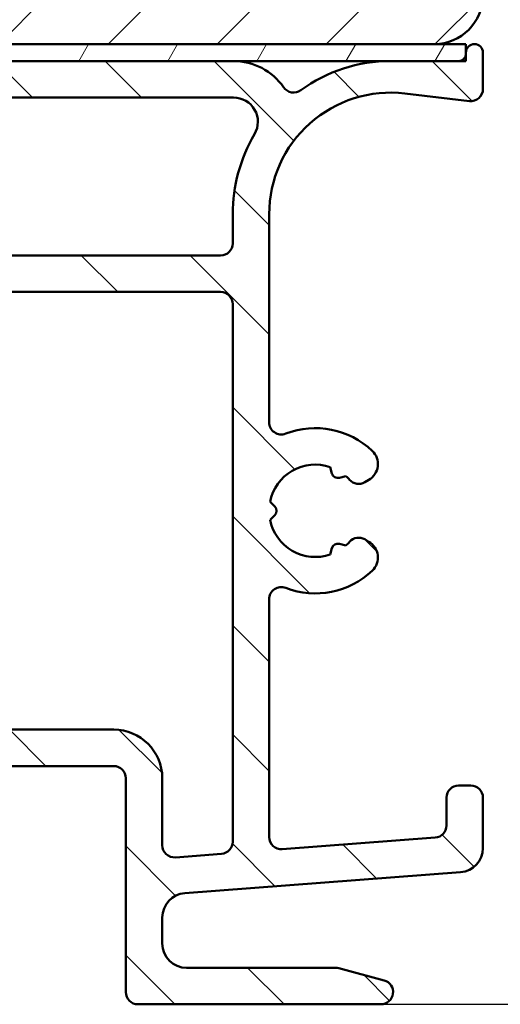
# Model space of a CAD drawing. Units: millimetres. Extents: x 13 to 821, y -287 to 287.
# Drawn here: x 359 to 378, y 44 to 84 of the extents above; entities that cross this region are included whole.
import ezdxf

# ---------------------------------------------------------------- set-up
doc = ezdxf.new("R2010")
doc.units = ezdxf.units.MM
for name, color, linetype, lineweight in [('Dimension (ISO)', 3, 'Continuous', 25), ('Hatch (ISO)', 8, 'Continuous', 18), ('Visible (ISO)', 7, 'Continuous', 50)]:
    doc.layers.add(name, color=color, linetype=linetype, lineweight=lineweight)
doc.styles.add('Note Text (ISO)', font='tahoma.ttf')
doc.dimstyles.new('Default (ISO)', dxfattribs={"dimtxt": 3.5, "dimasz": 2.5, "dimexe": 3.175, "dimexo": 0, "dimgap": 0.762, "dimtad": 1, "dimrnd": 1e-08, "dimtxsty": 'Note Text (ISO)', "dimcen": 0.09, "dimdle": 10, "dimclrd": 256, "dimclre": 256, "dimclrt": 256, "dimazin": 2, "dimtfac": 1.001485705375671, "dimtmove": 0, "dimatfit": 3, "dimfxl": 1, "dimtolj": 1, "dimtzin": 0, "dimlwd": -1, "dimlwe": -1, "dimarcsym": 0})

# ---------------------------------------------------------------- blocks, each defined once
blk = doc.blocks.new('*D21')
at = {"layer": 'Defpoints', "color": 0, "transparency": 16777216}
for p in [(375.6135812784505, 144.4816207686295), (373.4135812784506, 43.98162076862928), (391.5613533083676, 43.98162076862928)]:
    blk.add_point(p, dxfattribs=at)
at = {"layer": 'Dimension (ISO)', "transparency": 16777216}
for p, q in [((375.6135812784505, 144.4816207686295), (394.7363533083676, 144.4816207686295)), ((391.5613533083676, 141.9816207686295), (391.5613533083676, 46.48162076862928)), ((373.4135812784506, 43.98162076862928), (394.7363533083677, 43.98162076862928))]:
    blk.add_line(p, q, dxfattribs=at)
for points in [[(391.1446866417009, 141.9816207686295), (391.9780199750343, 141.9816207686295), (391.5613533083676, 144.4816207686295)], [(391.144686641701, 46.48162076862928), (391.9780199750343, 46.48162076862928), (391.5613533083676, 43.98162076862928)]]:
    blk.add_solid(points, dxfattribs=at)
at = {"layer": 'Dimension (ISO)', "transparency": 16777216, "insert": (387.1559684863393, 90.6528766450565), "char_height": 3.5, "attachment_point": 1, "rotation": 90, "style": 'Note Text (ISO)'}
blk.add_mtext('\\A1;100', dxfattribs=at)

msp = doc.modelspace()

# ---------------------------------------------------------------- hatches: boundary and pattern name
at = {"layer": 'Hatch (ISO)'}
h = msp.add_hatch(dxfattribs=at)
h.set_pattern_fill('ANSI31', color=256, scale=25.4, style=0)
h.set_pattern_definition([(45, (206.8575820124292, 1.613520907994825e-07), (-2.245064030267288, 2.245064030267288), [])])
edge = h.paths.add_edge_path()
edge.add_line((336.6135812784505, 83.48162076862941), (375.6135812784505, 83.48162076862941))
edge.add_ellipse((375.6135812784505, 85.48162076862941), major_axis=(2.00000000000002, 1.821904450666942e-15), ratio=1, start_angle=269.9999999999999, end_angle=359.9999999999999)
edge.add_line((377.6135812784505, 85.48162076862941), (377.6135812784505, 112.4816207686294))
edge.add_line((377.6135812784505, 112.4816207686294), (371.6135812784504, 112.4816207686294))
edge.add_line((371.6135812784504, 112.4816207686294), (371.6135812784505, 116.4816207686294))
edge.add_line((371.6135812784505, 116.4816207686294), (377.6135812784505, 116.4816207686294))
edge.add_line((377.6135812784505, 116.4816207686294), (377.6135812784504, 142.4816207686295))
edge.add_ellipse((375.6135812784504, 142.4816207686294), major_axis=(-1.54221365023251e-14, 2.000000000000011), ratio=1, start_angle=269.9999999999995, end_angle=359.9999999999996)
edge.add_line((375.6135812784504, 144.4816207686295), (324.6135812784504, 144.4816207686294))
edge.add_ellipse((324.6135812784504, 142.4816207686294), major_axis=(-2, 9.536531108959674e-16), ratio=1, start_angle=270, end_angle=360.0000000000001)
edge.add_line((322.6135812784504, 142.4816207686294), (322.6135812784505, 105.4816207686294))
edge.add_ellipse((324.6135812784505, 105.4816207686294), major_axis=(1.82190445066693e-15, -2.00000000000001), ratio=1, start_angle=269.9999999999998, end_angle=359.9999999999997)
edge.add_line((324.6135812784505, 103.4816207686294), (326.2635812784501, 103.4816207686294))
edge.add_line((326.2635812784501, 103.4816207686294), (334.6135812784505, 103.4816207686294))
edge.add_ellipse((334.6135812784505, 102.4816207686294), major_axis=(0.9999999999999964, 3.131398274583772e-15), ratio=1, start_angle=0, end_angle=89.99999999999977, ccw=False)
edge.add_line((335.6135812784504, 102.4816207686294), (335.6135812784504, 84.48162076862938))
edge.add_line((335.6135812784505, 84.4816207686294), (336.6135812784505, 83.48162076862943))
h = msp.add_hatch(dxfattribs=at)
h.set_pattern_fill('ANSI31', color=256, scale=25.4, angle=90.00021045915, style=0)
h.set_pattern_definition([(135.00021045915, (206.8575820124292, 1.613520907994825e-07), (-2.245055783671479, -2.245072276832807), [])])
edge = h.paths.add_edge_path()
edge.add_ellipse((377.1135812784505, 81.63162076862926), major_axis=(0.4965818862159433, -0.05836463211754445), ratio=1, start_angle=269.9999999999966, end_angle=366.7033764282836)
edge.add_line((377.6135812784505, 81.63162076862923), (377.6135812784504, 83.13162076862926))
edge.add_ellipse((377.2635812784504, 83.13162076862926), major_axis=(-8.856479968519781e-17, 0.35), ratio=1, start_angle=270, end_angle=450)
edge.add_line((376.9135812784505, 83.13162076862926), (376.9135812784505, 83.08162076862926))
edge.add_ellipse((376.6135812784504, 83.08162076862926), major_axis=(-4.36497941305617e-15, -0.3000000000000005), ratio=1, start_angle=7.958078640513122e-13, end_angle=90, ccw=False)
edge.add_line((376.6135812784504, 82.78162076862925), (373.8135812784504, 82.78162076862925))
edge.add_ellipse((373.8135812784504, 76.48162076862926), major_axis=(-6.299999999999994, 2.291614191854488e-15), ratio=1, start_angle=270, end_angle=305.9873197244688)
edge.add_ellipse((369.8178591709334, 81.98382076862926), major_axis=(-0.4045735294095731, -0.2938030961393723), ratio=1, start_angle=358.58179840098524, end_angle=449.9999999999946, ccw=False)
edge.add_ellipse((367.3475322371045, 80.28162076862925), major_axis=(2.058605778190667, 1.418500000000008), ratio=0.9999999999999998, start_angle=5.088887490341627e-14, end_angle=55.43088187454221)
edge.add_line((367.3475322371045, 82.78162076862925), (349.3799577648688, 82.78162076862925))
edge.add_ellipse((349.3799577648689, 80.28162076862924), major_axis=(-2.500000000000013, -5.073497810537756e-15), ratio=1, start_angle=270.0000000000015, end_angle=320.5058078820377)
edge.add_ellipse((347.064890595217, 82.18962076862925), major_axis=(-0.3180000000000004, -0.3858445282753077), ratio=1, start_angle=4.379276448548978, end_angle=90.00000000000392, ccw=False)
edge.add_ellipse((343.6135812784504, 77.28162076862922), major_axis=(-4.499000000000041, 3.163700207036067), ratio=1, start_angle=270.0000000000005, end_angle=305.1149156694108)
edge.add_line((343.6135812784505, 82.78162076862925), (336.6135812784501, 82.78162076862924))
edge.add_ellipse((336.6135812784501, 83.08162076862922), major_axis=(-0.2999999999999892, -7.591268544445254e-17), ratio=1, start_angle=0, end_angle=90, ccw=False)
edge.add_line((336.31358127845, 83.08162076862922), (336.3135812784504, 83.13162076862923))
edge.add_ellipse((335.9635812784504, 83.13162076862926), major_axis=(-8.856479968519819e-17, 0.3500000000000014), ratio=1, start_angle=270, end_angle=450)
edge.add_line((335.6135812784504, 83.13162076862926), (335.61358127845, 81.78162076862925))
edge.add_ellipse((336.11358127845, 81.78162076862924), major_axis=(-8.755263054593827e-15, -0.4999999999999982), ratio=1, start_angle=270, end_angle=360.000000000001)
edge.add_line((336.11358127845, 81.28162076862924), (343.6135812784503, 81.28162076862925))
edge.add_ellipse((343.6135812784504, 77.28162076862924), major_axis=(4.000000000000008, -3.428722959241221e-15), ratio=1, start_angle=1.1368683772161603e-13, end_angle=90.00000000000108, ccw=False)
edge.add_line((347.6135812784504, 77.28162076862925), (347.6135812784504, 72.11021503562861))
edge.add_ellipse((348.1135812784504, 72.11021503562861), major_axis=(-4.314370956093202e-15, -0.4999999999999938), ratio=1, start_angle=270, end_angle=345.0000000000016)
edge.add_line((347.9841717558991, 71.62725212248408), (349.2359355649197, 71.29184302074252))
edge.add_ellipse((349.3135812784504, 71.58162076862925), major_axis=(0.2897777478867259, -0.07764571353075395), ratio=1, start_angle=270.0000000000078, end_angle=374.9999999999926)
edge.add_line((349.6135812784505, 71.58162076862922), (349.6135812784505, 72.78162076862925))
edge.add_ellipse((350.1135812784504, 72.78162076862925), major_axis=(-1.26521142407425e-16, 0.4999999999999982), ratio=1, start_angle=0, end_angle=90, ccw=False)
edge.add_line((350.1135812784504, 73.28162076862924), (352.1135812784504, 73.28162076862924))
edge.add_ellipse((352.1135812784505, 72.78162076862925), major_axis=(0.4999999999999982, 1.26521142407425e-16), ratio=1, start_angle=0, end_angle=90, ccw=False)
edge.add_line((352.6135812784505, 72.78162076862925), (352.6135812784504, 64.88162076862925))
edge.add_ellipse((352.9135812784504, 64.88162076862923), major_axis=(-1.768765570855807e-14, -0.2999999999999492), ratio=1, start_angle=270, end_angle=300.0000000000052)
edge.add_line((352.6537736573151, 64.73162076862926), (352.9135812784505, 64.28162076862925))
edge.add_line((352.9135812784504, 64.28162076862925), (352.6537736573151, 63.83162076862925))
edge.add_ellipse((352.9135812784504, 63.68162076862927), major_axis=(-0.1499999999999835, -0.2598076211352885), ratio=1, start_angle=269.9999999999981, end_angle=300.0000000000031)
edge.add_line((352.6135812784504, 63.68162076862926), (352.6135812784504, 55.78162076862926))
edge.add_ellipse((352.1135812784505, 55.78162076862926), major_axis=(1.265211424074239e-16, -0.4999999999999938), ratio=1, start_angle=0, end_angle=90.00000000000051, ccw=False)
edge.add_line((352.1135812784505, 55.28162076862926), (350.1135812784504, 55.28162076862925))
edge.add_ellipse((350.1135812784504, 55.78162076862926), major_axis=(-0.499999999999996, -1.265211424074245e-16), ratio=1, start_angle=0, end_angle=90, ccw=False)
edge.add_line((349.6135812784504, 55.78162076862926), (349.6135812784504, 56.98162076862926))
edge.add_ellipse((349.3135812784504, 56.98162076862926), major_axis=(-7.591268544445594e-17, 0.3000000000000025), ratio=1, start_angle=270, end_angle=375.0000000000003)
edge.add_line((349.2359355649197, 57.27139851651597), (347.9841717558992, 56.93598941477441))
edge.add_ellipse((348.1135812784505, 56.45302650162988), major_axis=(-0.4829629131445267, -0.1294095225512583), ratio=1, start_angle=270.0000000000031, end_angle=345.0000000000036)
edge.add_line((347.6135812784505, 56.45302650162985), (347.6135812784504, 54.28162076862925))
edge.add_ellipse((348.1135812784505, 54.28162076862925), major_axis=(-2.093924906842888e-15, -0.4999999999999982), ratio=1, start_angle=270.0000000000002, end_angle=360.0000000000007)
edge.add_line((348.1135812784505, 53.78162076862925), (349.2549791966186, 53.78162076862924))
edge.add_line((349.2549791966186, 53.78162076862924), (351.5945113852461, 53.78162076862924))
edge.add_line((351.5945113852461, 53.78162076862924), (362.4135812784504, 53.78162076862925))
edge.add_ellipse((362.4135812784505, 53.28162076862926), major_axis=(0.5000000000000049, -2.093924906842886e-15), ratio=1, start_angle=1.8189894035458565e-12, end_angle=90.00000000000841, ccw=False)
edge.add_line((362.9135812784505, 53.28162076862926), (362.9135812784505, 44.48162076862925))
edge.add_ellipse((363.4135812784505, 44.48162076862926), major_axis=(3.526579155321969e-15, -0.5000000000000027), ratio=1, start_angle=270.0000000000006, end_angle=359.9999999999986)
edge.add_line((363.4135812784505, 43.98162076862926), (373.4135812784505, 43.98162076862926))
edge.add_ellipse((373.4135812784505, 44.48162076862926), major_axis=(0.5000000000000001, 1.265211424074255e-16), ratio=1, start_angle=270, end_angle=435.0000000000002)
edge.add_line((373.5429908010017, 44.96458368177378), (371.6769653972171, 45.4645836817738))
edge.add_ellipse((371.547555874666, 44.98162076862927), major_axis=(-0.4829629131445253, 0.1294095225512592), ratio=1, start_angle=270.0000000000052, end_angle=284.9999999999971)
edge.add_line((371.547555874666, 45.48162076862926), (365.4135812784505, 45.48162076862926))
edge.add_ellipse((365.4135812784504, 46.48162076862926), major_axis=(-1.000000000000003, 1.967403764435462e-15), ratio=1, start_angle=6.252776074688882e-13, end_angle=90.00000000000011, ccw=False)
edge.add_line((364.4135812784504, 46.48162076862926), (364.4135812784504, 47.55451284478848))
edge.add_ellipse((365.4135812784504, 47.55451284478847), major_axis=(3.020692274977271e-16, 1.000000000000001), ratio=1, start_angle=4.332313983188612, end_angle=89.99999999999949, ccw=False)
edge.add_line((365.3380401657211, 48.55165553281643), (376.6891223911799, 49.41158600444209))
edge.add_ellipse((376.6135812784504, 50.40872869247004), major_axis=(0.9971426880279499, 0.07554111272939101), ratio=1, start_angle=270.0000000000036, end_angle=355.6676860168109)
edge.add_line((377.6135812784504, 50.40872869247004), (377.6135812784504, 52.48162076862926))
edge.add_ellipse((377.1135812784505, 52.48162076862926), major_axis=(-1.265211424074253e-16, 0.4999999999999994), ratio=1, start_angle=270.0000000000005, end_angle=360)
edge.add_line((377.1135812784505, 52.98162076862926), (376.6135812784505, 52.98162076862926))
edge.add_ellipse((376.6135812784504, 52.48162076862926), major_axis=(-0.4999999999999982, 1.261257638374021e-15), ratio=1, start_angle=269.999999999992, end_angle=360.0000000000007)
edge.add_line((376.1135812784504, 52.48162076862926), (376.1135812784504, 51.33583661631082))
edge.add_ellipse((375.6135812784505, 51.33583661631083), major_axis=(1.265211424074253e-16, -0.4999999999999996), ratio=1, start_angle=4.332313983187987, end_angle=90, ccw=False)
edge.add_line((375.6513518348152, 50.83726527229685), (369.3513518348151, 50.35999254502412))
edge.add_ellipse((369.3135812784504, 50.85856388903809), major_axis=(-0.4985713440139727, -0.03777055636469696), ratio=1, start_angle=355.66768601681025, end_angle=449.9999999999993, ccw=False)
edge.add_line((368.8135812784504, 50.85856388903811), (368.8135812784504, 60.641565823989))
edge.add_ellipse((369.3135812784504, 60.641565823989), major_axis=(-2.346967191657738e-15, 0.5000000000000004), ratio=1, start_angle=338.96277874396304, end_angle=449.9999999999998, ccw=False)
edge.add_ellipse((370.7135812784504, 64.28162076862927), major_axis=(3.17338123378895, -1.220512820512815), ratio=1, start_angle=269.9999999999998, end_angle=334.596758139398)
edge.add_ellipse((372.539717348756, 62.36127521307705), major_axis=(0.5434940251562879, 0.5168309632940128), ratio=1, start_angle=269.9999999999991, end_angle=376.4404631166415)
edge.add_line((372.914717348756, 63.01079426591539), (372.7464364134761, 63.1079513091987))
edge.add_ellipse((372.496436413476, 62.67493860730649), major_axis=(-0.4330127018922215, 0.2499999999999984), ratio=1, start_angle=269.9999999999944, end_angle=347.9753008194349)
edge.add_ellipse((370.7135812784507, 64.28162076862895), major_axis=(-1.271956711046886, -1.411426981894972), ratio=1, start_angle=83.18165399580619, end_angle=89.99999999999937, ccw=False)
edge.add_line((371.9640168781813, 62.85109261059614), (371.7032860397248, 62.92095522820244))
edge.add_ellipse((371.6385812784492, 62.67947377163018), major_axis=(-0.2414814565722635, 0.06470476127563127), ratio=1, start_angle=269.999999999989, end_angle=360.0000000000077)
edge.add_line((371.3970998218769, 62.74417853290578), (371.3272372042706, 62.48344769444932))
edge.add_ellipse((370.7135812784504, 64.28162076862925), major_axis=(-1.798173074179945, -0.6136559258202016), ratio=1, start_angle=352.31390963048426, end_angle=450.00000000000034, ccw=False)
edge.add_line((368.8494897528993, 63.91397585248242), (369.0403579737495, 64.10484407333261))
edge.add_ellipse((368.8635812784529, 64.28162076862925), major_axis=(0.1767766952966321, 0.1767766952966345), ratio=1, start_angle=269.9999999999953, end_angle=359.9999999999982)
edge.add_line((369.0403579737496, 64.45839746392588), (368.8494897528994, 64.64926568477607))
edge.add_ellipse((370.7135812784504, 64.28162076862925), major_axis=(0.367644916146816, 1.864091525551094), ratio=1, start_angle=352.31390963048375, end_angle=449.99999999999983, ccw=False)
edge.add_line((371.3272372042707, 66.07979384280921), (371.397099821877, 65.81906300435273))
edge.add_ellipse((371.6385812784492, 65.88376776562833), major_axis=(0.06470476127562919, -0.2414814565722669), ratio=1, start_angle=270.0000000000027, end_angle=360.000000000001)
edge.add_line((371.7032860397248, 65.64228630905608), (371.9640168781814, 65.71214892666238))
edge.add_ellipse((370.7135812784507, 64.28162076862958), major_axis=(1.430528158032814, -1.250435599730586), ratio=1, start_angle=83.18165399580653, end_angle=90, ccw=False)
edge.add_ellipse((372.496436413476, 65.88830292995205), major_axis=(0.3347254502755838, -0.3714281531303375), ratio=1, start_angle=269.9999999999999, end_angle=347.9753008194464)
edge.add_line((372.7464364134761, 65.45529022805987), (372.914717348756, 65.55244727134315))
edge.add_ellipse((372.539717348756, 66.20196632418147), major_axis=(0.6495190528383252, 0.3750000000000038), ratio=1, start_angle=270.0000000000016, end_angle=376.4404631166387)
edge.add_ellipse((370.7135812784504, 64.28162076862927), major_axis=(-2.463839580708488, 2.342967033599525), ratio=1, start_angle=269.9999999999998, end_angle=334.5967581393984)
edge.add_ellipse((369.3135812784504, 67.92167571326952), major_axis=(-0.4666737108513175, -0.1794871794871767), ratio=1, start_angle=338.96277874396657, end_angle=450.0000000000002, ccw=False)
edge.add_line((368.8135812784504, 67.9216757132695), (368.8135812784504, 76.48162076862926))
edge.add_ellipse((373.8135812784504, 76.48162076862926), major_axis=(-1.265211424074255e-15, 5.000000000000002), ratio=1, start_angle=353.2966235717132, end_angle=450.00000000000006, ccw=False)
edge.add_line((374.3972275996259, 81.4474396307887), (377.0552166463329, 81.13503888241333))
edge = h.paths.add_edge_path(flags=0)
edge.add_ellipse((343.6135812784503, 77.28162076862924), major_axis=(-1.471440886198358e-14, 5.500000000000078), ratio=1, start_angle=270, end_angle=297.4864262503809)
edge.add_ellipse((349.3798625757858, 80.28162076862925), major_axis=(-0.4615384615384601, 0.887120199590057), ratio=1, start_angle=332.5135737496187, end_angle=450.0000000000013, ccw=False)
edge.add_line((349.3798625757858, 81.28162076862925), (367.3475160143195, 81.28162076862927))
edge.add_ellipse((367.3475160143195, 80.28162076862927), major_axis=(0.9999999999999964, 2.473488334065163e-15), ratio=1, start_angle=329.55794796262205, end_angle=449.99999999999983, ccw=False)
edge.add_ellipse((373.8135812784504, 76.48162076862926), major_axis=(-3.29333333333333, -5.603923228913426), ratio=1, start_angle=270, end_angle=300.4420520373775)
edge.add_line((367.3135812784504, 76.48162076862923), (367.3135812784504, 75.28162076862925))
edge.add_ellipse((366.8135812784504, 75.28162076862925), major_axis=(1.265211424074245e-16, -0.499999999999996), ratio=1, start_angle=0, end_angle=90, ccw=False)
edge.add_line((366.8135812784504, 74.78162076862925), (349.6135812784505, 74.78162076862924))
edge.add_ellipse((349.6135812784505, 75.28162076862924), major_axis=(-0.4999999999999938, -4.56741324090805e-15), ratio=1, start_angle=0, end_angle=89.99999999999949, ccw=False)
edge.add_line((349.1135812784505, 75.28162076862924), (349.1135812784504, 77.28162076862925))
edge = h.paths.add_edge_path(flags=0)
edge.add_ellipse((354.6135812784505, 55.78162076862924), major_axis=(-0.4999999999999893, -4.567413240908048e-15), ratio=1, start_angle=0, end_angle=90.00000000000051)
edge.add_line((354.6135812784505, 55.28162076862925), (362.4135812784505, 55.28162076862925))
edge.add_ellipse((362.4135812784505, 53.28162076862926), major_axis=(-5.060845696297024e-16, 2.000000000000002), ratio=1, start_angle=270, end_angle=360, ccw=False)
edge.add_line((364.4135812784504, 53.28162076862926), (364.4135812784505, 50.52523055570477))
edge.add_ellipse((364.9135812784505, 50.52523055570475), major_axis=(-0.498571344013974, -0.03777055636469808), ratio=1, start_angle=355.6676860168101, end_angle=449.9999999999993)
edge.add_line((364.9513518348151, 50.02665921169078), (366.8513518348151, 50.17059860563018))
edge.add_ellipse((366.8135812784504, 50.66916994964416), major_axis=(-9.837018822177304e-16, -0.5000000000000027), ratio=1, start_angle=4.332313983189191, end_angle=90.00000000000011)
edge.add_line((367.3135812784504, 50.66916994964415), (367.3135812784504, 72.78162076862925))
edge.add_ellipse((366.8135812784504, 72.78162076862925), major_axis=(0.4999999999999982, 2.346967191657738e-15), ratio=1, start_angle=0, end_angle=89.99999999999974)
edge.add_line((366.8135812784504, 73.28162076862927), (354.6135812784505, 73.28162076862927))
edge.add_ellipse((354.6135812784505, 72.78162076862925), major_axis=(-1.26521142407425e-16, 0.4999999999999982), ratio=1, start_angle=0, end_angle=89.99999999999999)
edge.add_line((354.1135812784504, 72.78162076862925), (354.1135812784505, 67.14764617241366))
edge.add_ellipse((354.6135812784505, 67.14764617241369), major_axis=(-0.4330127018922172, 0.2500000000000035), ratio=1, start_angle=30.000000000002, end_angle=89.99999999999407)
edge.add_ellipse((354.1135812784504, 66.28162076862925), major_axis=(4.314370956093203e-15, 0.4999999999999893), ratio=1, start_angle=269.9999999999995, end_angle=330.00000000000176, ccw=False)
edge.add_line((354.6135812784505, 66.28162076862925), (354.6135812784504, 62.28162076862925))
edge.add_ellipse((354.1135812784504, 62.28162076862925), major_axis=(0.2499999999999994, -0.4330127018922127), ratio=0.9999999999999998, start_angle=5.286437954055145e-12, end_angle=59.99999999999909, ccw=False)
edge.add_ellipse((354.6135812784505, 61.41559536484483), major_axis=(-9.008305339408674e-15, 0.4999999999999893), ratio=1, start_angle=29.9999999999991, end_angle=89.99999999999999)
edge.add_line((354.1135812784504, 61.41559536484481), (354.1135812784505, 55.78162076862925))
h = msp.add_hatch(dxfattribs=at)
h.set_pattern_fill('ANSI31', color=256, scale=25.4, angle=14.999977780745, style=0)
h.set_pattern_definition([(59.99997778074501, (206.8575820124292, 1.613520907994825e-07), (-2.749630041384224, 1.587501066304332), [])])
h.paths.add_polyline_path([(376.9135812784505, 83.48162076862928), (375.6135812784505, 83.48162076862928), (336.6135812784505, 83.48162076862928), (336.3135812784504, 83.48162076862928), (336.3135812784504, 83.13162076862926), (336.3135812784504, 83.08162076862922), (336.3135812784504, 82.7816207686293), (336.6135812784501, 82.7816207686293), (343.6135812784503, 82.7816207686293), (349.3799577648688, 82.7816207686293), (367.3475322371045, 82.7816207686293), (373.8135812784504, 82.7816207686293), (376.6135812784505, 82.7816207686293), (376.9135812784505, 82.7816207686293), (376.9135812784505, 83.0816207686293), (376.9135812784505, 83.13162076862926)])

# ---------------------------------------------------------------- linework, layer by layer
at = {"layer": 'Visible (ISO)'}
for p, q in [((376.9135812784506, 83.48162076862928), (336.3135812784506, 83.48162076862928)), ((336.6135812784504, 83.4816207686294), (375.6135812784504, 83.4816207686294)), ((376.9135812784506, 82.7816207686293), (376.9135812784506, 83.48162076862928)), ((376.9135812784504, 83.13162076862929), (376.9135812784504, 83.08162076862928)), ((377.6135812784504, 81.63162076862929), (377.6135812784504, 83.13162076862929)), ((336.3135812784506, 82.7816207686293), (376.9135812784506, 82.7816207686293)), ((367.3475322371045, 82.7816207686293), (349.3799577648689, 82.7816207686293)), ((376.6135812784504, 82.7816207686293), (373.8135812784504, 82.7816207686293)), ((374.3972275996258, 81.44743963078872), (377.0552166463328, 81.13503888241334)), ((349.3798625757858, 81.28162076862927), (367.3475160143195, 81.28162076862928)), ((367.3135812784504, 76.48162076862926), (367.3135812784504, 75.28162076862927)), ((368.8135812784504, 67.92167571326954), (368.8135812784504, 76.48162076862927)), ((366.8135812784504, 74.78162076862927), (349.6135812784505, 74.78162076862927)), ((354.6135812784505, 73.28162076862928), (366.8135812784504, 73.28162076862928)), ((367.3135812784504, 72.78162076862927), (367.3135812784504, 50.66916994964416)), ((371.3272372042707, 66.07979384280921), (371.397099821877, 65.81906300435273)), ((371.7032860397248, 65.6422863090561), (371.9640168781813, 65.71214892666241)), ((372.7464364134761, 65.45529022805988), (372.9147173487559, 65.55244727134317)), ((369.0403579737495, 64.4583974639259), (368.8494897528993, 64.64926568477608)), ((368.8494897528993, 63.91397585248244), (369.0403579737495, 64.10484407333264)), ((371.9640168781813, 62.85109261059615), (371.7032860397248, 62.92095522820244)), ((372.9147173487559, 63.01079426591541), (372.746436413476, 63.10795130919871)), ((371.397099821877, 62.74417853290581), (371.3272372042707, 62.48344769444932)), ((368.8135812784504, 50.85856388903809), (368.8135812784504, 60.641565823989)), ((362.4135812784505, 55.28162076862925), (354.6135812784505, 55.28162076862925)), ((348.1135812784505, 53.78162076862926), (362.4135812784505, 53.78162076862926)), ((362.9135812784505, 53.28162076862926), (362.9135812784505, 44.48162076862926)), ((364.4135812784505, 50.52523055570475), (364.4135812784505, 53.28162076862926)), ((377.1135812784505, 52.98162076862927), (376.6135812784504, 52.98162076862927)), ((376.1135812784504, 52.48162076862926), (376.1135812784504, 51.33583661631083)), ((377.6135812784504, 50.40872869247004), (377.6135812784504, 52.48162076862926)), ((375.6513518348152, 50.83726527229685), (369.3513518348151, 50.35999254502412)), ((366.8513518348151, 50.17059860563018), (364.9513518348152, 50.02665921169078)), ((365.3380401657211, 48.55165553281643), (376.6891223911799, 49.41158600444209)), ((364.4135812784505, 46.48162076862926), (364.4135812784505, 47.55451284478847)), ((371.547555874666, 45.48162076862926), (365.4135812784505, 45.48162076862926)), ((373.5429908010017, 44.96458368177379), (371.6769653972173, 45.46458368177379)), ((363.4135812784505, 43.98162076862924), (373.4135812784505, 43.98162076862926))]:
    msp.add_line(p, q, dxfattribs=at)
for centre, radius, start, end in [((375.6135812784504, 85.48162076862943), 2.00000000000002, 270, 0), ((377.2635812784504, 83.13162076862929), 0.3500000000000003, 0, 180), ((376.6135812784504, 83.0816207686293), 0.3000000000000008, 270, 0), ((367.3475322371046, 80.2816207686293), 2.500000000000002, 34.56911812545762, 90), ((373.8135812784504, 76.48162076862924), 6.30000000000004, 90, 125.9873197244687), ((373.8135812784504, 76.48162076862928), 5.000000000000004, 83.296623571713, 180), ((369.8178591709334, 81.9838207686293), 0.5000000000000002, 214.5691181254557, 305.9873197244689), ((377.1135812784504, 81.63162076862929), 0.5000000000000007, 263.296623571713, 0), ((367.3475160143196, 80.2816207686293), 1.000000000000002, 329.5579479626229, 90), ((373.8135812784504, 76.48162076862928), 6.499999999999978, 149.5579479626229, 180), ((366.8135812784504, 75.28162076862927), 0.4999999999999964, 270, 0), ((366.8135812784504, 72.78162076862928), 0.4999999999999987, 0, 90), ((369.3135812784504, 67.92167571326954), 0.5000000000000013, 180, 291.0372212560338), ((370.7135812784504, 64.28162076862925), 3.400000000000014, 46.44046311663929, 111.0372212560371), ((372.539717348756, 66.20196632418148), 0.7499999999999997, 300.0000000000017, 46.44046311663929), ((370.7135812784504, 64.28162076862927), 1.900000000000002, 71.15695481524233, 168.8430451847581), ((371.6385812784492, 65.88376776562836), 0.2500000000000018, 195.0000000000015, 285.0000000000028), ((370.7135812784507, 64.2816207686296), 1.899999999999565, 42.02469918056558, 48.84304518475871), ((372.496436413476, 65.88830292995205), 0.5000000000000021, 222.0246991805678, 300.000000000013), ((368.8635812784529, 64.28162076862927), 0.2499999999999996, 315.0000000000009, 44.99999999999907), ((370.7135812784504, 64.28162076862927), 1.900000000000001, 191.1569548152422, 288.8430451847577), ((371.6385812784492, 62.67947377163018), 0.2500000000000025, 74.99999999999713, 164.9999999999967), ((370.7135812784504, 64.2816207686293), 1.900000000000023, 311.1569548152416, 317.9753008194343), ((372.496436413476, 62.6749386073065), 0.5000000000000033, 60.000000000002, 137.9753008194368), ((372.539717348756, 62.36127521307706), 0.7500000000000024, 313.5595368833609, 60.0000000000021), ((370.7135812784504, 64.28162076862927), 3.400000000000007, 248.9627787439629, 313.5595368833607), ((369.3135812784504, 60.641565823989), 0.5000000000000009, 68.9627787439611, 180), ((362.4135812784505, 53.28162076862926), 2.000000000000004, 0, 90), ((362.4135812784505, 53.28162076862926), 0.5000000000000053, 0, 90), ((376.6135812784504, 52.48162076862927), 0.4999999999999987, 90, 180), ((377.1135812784505, 52.48162076862926), 0.5000000000000002, 0, 90), ((375.6135812784504, 51.33583661631083), 0.4999999999999998, 274.3323139831881, 0), ((366.8135812784504, 50.66916994964416), 0.5000000000000031, 274.3323139831897, 0), ((369.3135812784504, 50.85856388903809), 0.4999999999999983, 180, 274.3323139831881), ((364.9135812784505, 50.52523055570477), 0.5000000000000004, 180, 274.3323139831881), ((376.6135812784504, 50.40872869247004), 1.000000000000001, 274.3323139831881, 0), ((365.4135812784505, 47.55451284478847), 1.000000000000002, 94.33231398318809, 180), ((365.4135812784505, 46.48162076862926), 1.000000000000002, 180, 270), ((371.547555874666, 44.98162076862927), 0.4999999999999915, 75.00000000000051, 90), ((373.4135812784505, 44.48162076862926), 0.5000000000000003, 270, 75.00000000000051), ((363.4135812784505, 44.48162076862926), 0.5000000000000031, 180, 269.9999999999984)]:
    msp.add_arc(centre, radius, start, end, dxfattribs=at)

# ---------------------------------------------------------------- dimensions: what is measured, and where the dimension line sits
at = {"layer": 'Dimension (ISO)'}
dim = msp.add_linear_dim(base=(391.5613533083676, 43.98162076862928), p1=(375.6135812784504, 144.4816207686295), p2=(373.4135812784505, 43.98162076862926), angle=90, dimstyle='Default (ISO)', override={"dimgap": 0.762, "dimdec": 2, "dimlfac": 0.9950248756218887, "dimtol": 0, "dimlim": 0, "dimtp": 0, "dimtm": -0, "dimtdec": 2, "dimtofl": 0, "dimatfit": 1}, dxfattribs=at)
dim.commit()
dim.dimension.update_dxf_attribs({"geometry": '*D21', "text_midpoint": (391.5613533083675, 94.23162076862937), "dimtype": 160})

doc.saveas('drawing.dxf')
